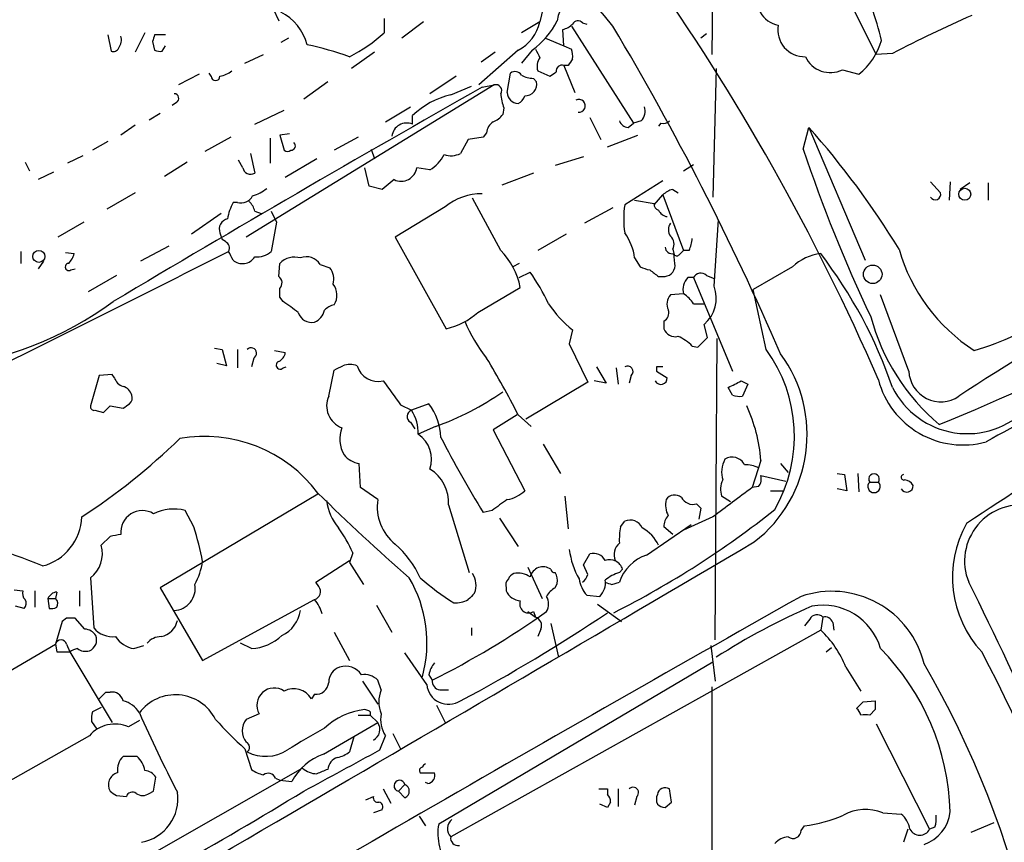
# Model space of a CAD drawing. Extents: x 8 to 1055, y 1925 to 2800.
# Drawn here: x 569 to 645, y 2230 to 2294 of the extents above; entities that cross this region are included whole.
import ezdxf

# ---------------------------------------------------------------- set-up
doc = ezdxf.new("R2010")
doc.units = 0
doc.header["$MEASUREMENT"] = 0
doc.layers.add('MAIN', color=5, linetype='CONTINUOUS')

msp = doc.modelspace()

# ---------------------------------------------------------------- linework, layer by layer
at = {"layer": 'MAIN'}
for p, q in [((623.062, 2342.7892), (622.4693, 2291.5659)), ((629.2427, 2303.5039), (635.254, 2291.5659)), ((588.3487, 2295.1219), (588.772, 2294.1905)), ((609.346, 2295.2065), (609.092, 2294.1059)), ((596.9847, 2294.3599), (596.9847, 2293.2592)), ((600.0327, 2294.1059), (598.3393, 2292.8359)), ((609.092, 2294.1059), (607.6527, 2293.2592)), ((610.9547, 2292.2432), (610.87, 2293.5132)), ((611.5473, 2293.7672), (616.3733, 2286.2319)), ((612.394, 2294.0212), (612.7327, 2293.9365)), ((575.4793, 2293.0899), (575.7333, 2291.8199)), ((578.358, 2293.2592), (577.596, 2291.7352)), ((579.9667, 2293.0899), (579.12, 2293.0899)), ((589.534, 2292.8359), (588.9413, 2292.4972)), ((609.5153, 2292.8359), (610.9547, 2292.2432)), ((622.046, 2293.1745), (621.6227, 2292.8359)), ((578.9507, 2292.5819), (579.12, 2291.9045)), ((579.7127, 2291.8199), (579.9667, 2292.2432)), ((607.3987, 2291.9045), (604.3507, 2289.1952)), ((608.4993, 2291.9045), (607.6527, 2290.8885)), ((610.9547, 2292.2432), (611.5473, 2291.9892)), ((586.1473, 2290.8885), (587.5867, 2291.5659)), ((596.2227, 2291.7352), (594.4447, 2290.4652)), ((605.6207, 2291.7352), (604.52, 2290.9732)), ((636.524, 2291.6505), (635.254, 2291.5659)), ((611.2933, 2290.7192), (610.9547, 2290.7192)), ((610.9547, 2290.7192), (611.8013, 2288.6025)), ((622.808, 2290.4652), (622.554, 2280.4745)), ((632.6293, 2290.3805), (633.8993, 2290.0419)), ((582.5913, 2290.0419), (580.9827, 2289.1952)), ((583.5227, 2289.8725), (583.3533, 2290.1265)), ((602.5727, 2289.8725), (600.5407, 2288.5179)), ((606.552, 2288.6025), (606.806, 2290.1265)), ((608.584, 2289.7032), (608.838, 2289.4492)), ((608.9227, 2290.2959), (609.854, 2289.8725)), ((605.536, 2289.1952), (586.232, 2277.3419)), ((592.582, 2289.4492), (590.7193, 2288.0945)), ((602.1493, 2288.4332), (603.758, 2289.1105)), ((604.6047, 2289.0259), (605.536, 2289.1952)), ((580.8133, 2287.8405), (580.4747, 2287.5865)), ((586.9093, 2286.1472), (589.1953, 2287.2479)), ((597.0693, 2286.3165), (599.0167, 2287.5019)), ((606.298, 2287.4172), (606.2133, 2286.9092)), ((578.6967, 2286.4859), (579.5433, 2286.9939)), ((599.186, 2286.1472), (599.186, 2286.8245)), ((612.9867, 2286.6552), (613.8333, 2284.9619)), ((577.596, 2286.0625), (576.4953, 2285.3005)), ((615.95, 2285.8932), (616.3733, 2286.2319)), ((616.966, 2286.4012), (616.3733, 2286.2319)), ((618.49, 2286.2319), (618.3207, 2285.9779)), ((629.5813, 2284.1999), (630.0047, 2285.8932)), ((630.0047, 2285.8932), (634.4073, 2275.5639)), ((585.0467, 2285.1312), (583.0147, 2284.0305)), ((588.0947, 2285.0465), (588.0947, 2283.0992)), ((589.6187, 2285.3852), (588.8567, 2285.3005)), ((588.8567, 2285.3005), (589.1953, 2284.1152)), ((594.9527, 2285.1312), (593.09, 2284.1152)), ((603.504, 2284.9619), (602.9113, 2283.8612)), ((604.6893, 2285.1312), (603.504, 2284.9619)), ((604.9433, 2285.4699), (604.6893, 2285.1312)), ((614.3413, 2284.3692), (616.712, 2285.3005)), ((575.4793, 2284.7925), (574.294, 2284.1152)), ((595.9687, 2284.1999), (596.2227, 2283.4379)), ((573.532, 2283.6919), (572.3467, 2283.0992)), ((586.5707, 2283.8612), (586.9093, 2282.3372)), ((591.7353, 2283.4379), (589.28, 2281.9985)), ((612.4787, 2283.6072), (610.2773, 2282.9299)), ((569.0447, 2283.1839), (569.3833, 2282.5065)), ((581.66, 2283.1839), (579.882, 2282.0832)), ((585.978, 2282.7605), (585.6393, 2283.3532)), ((595.7993, 2281.3212), (595.4607, 2282.7605)), ((600.5407, 2282.5912), (599.5247, 2282.7605)), ((620.268, 2282.5065), (621.03, 2283.0145)), ((571.246, 2282.4219), (570.0607, 2281.8292)), ((608.584, 2282.3372), (606.1287, 2281.4059)), ((596.8153, 2281.0672), (595.7993, 2281.3212)), ((597.7467, 2281.8292), (596.8153, 2281.0672)), ((618.6593, 2281.7445), (615.696, 2279.8819)), ((639.4873, 2281.6599), (640.2493, 2280.8132)), ((641.0113, 2281.6599), (640.9267, 2280.2205)), ((642.5353, 2281.5752), (641.7733, 2281.0672)), ((643.9747, 2281.5752), (643.9747, 2280.2205)), ((577.596, 2280.8132), (575.3947, 2279.5432)), ((606.044, 2276.3259), (603.8427, 2280.3899)), ((617.982, 2279.8819), (618.6593, 2280.6439)), ((618.6593, 2280.6439), (620.268, 2276.3259)), ((619.4213, 2281.0672), (619.8447, 2280.8132)), ((585.5547, 2280.0512), (585.216, 2280.0512)), ((601.726, 2279.7125), (597.8313, 2277.3419)), ((614.7647, 2279.6279), (612.5633, 2278.4425)), ((616.458, 2280.2205), (617.982, 2279.9665)), ((584.2847, 2279.2045), (581.9987, 2277.5959)), ((586.9093, 2279.3739), (587.4173, 2279.2045)), ((588.1793, 2279.3739), (588.6027, 2278.5272)), ((573.6167, 2278.5272), (571.5847, 2277.3419)), ((588.6027, 2278.5272), (588.1793, 2276.2412)), ((622.6387, 2273.5319), (622.9773, 2278.6965)), ((584.2, 2277.6805), (584.3693, 2277.1725)), ((597.8313, 2277.3419), (601.8107, 2270.2299)), ((611.124, 2277.5959), (608.9227, 2276.3259)), ((580.2207, 2276.6645), (578.0193, 2275.4792)), ((584.6233, 2277.0032), (584.3693, 2277.1725)), ((568.706, 2276.2412), (568.706, 2275.3099)), ((572.1773, 2276.1565), (572.8547, 2276.0719)), ((619.4213, 2276.4105), (619.506, 2276.0719)), ((619.5907, 2275.3099), (619.506, 2276.0719)), ((619.9293, 2275.9872), (620.268, 2276.3259)), ((620.6913, 2276.3259), (620.268, 2276.3259)), ((570.484, 2275.4792), (570.0607, 2274.8865)), ((588.772, 2274.2939), (588.8567, 2275.3099)), ((591.9893, 2275.2252), (592.7513, 2274.9712)), ((607.4833, 2275.3099), (606.9753, 2275.0559)), ((616.458, 2275.7332), (616.8813, 2275.0559)), ((628.7347, 2275.0559), (625.6867, 2273.2779)), ((572.6007, 2274.8019), (572.9393, 2274.8865)), ((576.1567, 2274.3785), (573.9553, 2273.1085)), ((607.4833, 2274.2092), (608.33, 2274.6325)), ((618.3207, 2274.2939), (618.8287, 2274.2939)), ((622.046, 2274.3785), (622.6387, 2274.1245)), ((621.03, 2274.2092), (620.6067, 2274.2092)), ((621.03, 2274.2092), (624.078, 2266.9279)), ((588.8567, 2272.6852), (588.8567, 2273.3625)), ((589.1107, 2272.3465), (588.8567, 2272.6852)), ((604.266, 2271.4999), (607.568, 2273.4472)), ((620.268, 2272.9392), (619.252, 2272.8545)), ((626.7027, 2268.6212), (625.6867, 2273.2779)), ((637.794, 2266.9279), (635.5927, 2272.8545)), ((621.03, 2272.1772), (621.8767, 2272.1772)), ((618.744, 2270.8225), (618.744, 2270.2299)), ((622.1307, 2269.5525), (621.8767, 2270.5685)), ((611.632, 2270.1452), (611.378, 2269.0445)), ((611.378, 2269.0445), (612.8173, 2266.0812)), ((620.9453, 2268.8752), (621.3687, 2268.7905)), ((621.3687, 2268.7905), (622.1307, 2269.5525)), ((622.7233, 2246.0152), (622.8927, 2269.4679)), ((583.7767, 2268.7059), (584.3693, 2268.6212)), ((584.3693, 2268.6212), (584.708, 2267.3512)), ((585.5547, 2268.6212), (585.5547, 2267.1819)), ((588.4333, 2268.5365), (589.28, 2268.3672)), ((584.708, 2267.3512), (583.946, 2267.5205)), ((586.8247, 2267.9439), (586.6553, 2267.2665)), ((574.802, 2266.5892), (574.1247, 2264.2185)), ((575.818, 2266.6739), (574.802, 2266.5892)), ((575.9873, 2266.4199), (575.818, 2266.6739)), ((589.1107, 2267.1819), (589.3647, 2267.2665)), ((592.6667, 2264.9805), (593.09, 2267.0125)), ((613.4947, 2267.2665), (614.2567, 2265.9965)), ((615.0187, 2267.1819), (615.188, 2265.9119)), ((616.204, 2266.5892), (616.0347, 2265.9965)), ((618.1513, 2267.2665), (618.1513, 2266.9279)), ((618.1513, 2266.9279), (618.998, 2266.4199)), ((612.8173, 2266.0812), (607.9913, 2263.2025)), ((614.2567, 2265.9965), (613.3253, 2266.1659)), ((624.7553, 2266.1659), (625.2633, 2265.9119)), ((625.2633, 2265.9119), (624.84, 2264.9805)), ((624.078, 2265.0652), (623.7393, 2265.6579)), ((598.2547, 2264.3032), (599.1013, 2263.8799)), ((600.456, 2264.3879), (599.1013, 2263.8799)), ((574.4633, 2263.8799), (575.1407, 2263.7105)), ((575.6487, 2264.2185), (576.6647, 2264.0492)), ((607.314, 2263.5412), (605.4513, 2262.3559)), ((607.3987, 2263.5412), (608.4147, 2262.6099)), ((599.0167, 2262.9485), (599.3553, 2262.4405)), ((600.964, 2262.6099), (599.6093, 2262.0172)), ((605.4513, 2262.3559), (607.9067, 2257.6145)), ((609.346, 2261.2552), (610.7007, 2258.9692)), ((595.122, 2257.8685), (595.0373, 2259.7312)), ((626.2793, 2259.9852), (625.602, 2257.8685)), ((627.8033, 2259.7312), (628.396, 2259.0539)), ((632.206, 2258.9692), (632.7987, 2258.8845)), ((633.8147, 2258.9692), (633.8993, 2257.5299)), ((626.2793, 2258.7999), (628.2267, 2258.3765)), ((632.7987, 2258.8845), (632.968, 2257.6145)), ((634.746, 2258.2919), (635.4233, 2258.2919)), ((596.4767, 2256.9372), (595.122, 2257.8685)), ((626.11, 2257.9532), (625.602, 2257.8685)), ((627.0413, 2257.6145), (628.0573, 2257.6145)), ((632.968, 2257.6145), (632.206, 2257.7839)), ((591.82, 2257.3605), (579.5433, 2250.0792)), ((611.0393, 2257.1912), (611.2933, 2254.6512)), ((621.284, 2256.5985), (621.6227, 2256.2599)), ((623.9087, 2256.7679), (623.2313, 2257.1912)), ((582.168, 2254.8205), (581.4907, 2256.0905)), ((601.98, 2256.5139), (603.5887, 2251.2645)), ((605.3667, 2256.0905), (604.6893, 2255.9212)), ((621.6227, 2256.2599), (621.4533, 2255.4132)), ((605.9593, 2255.4979), (607.3987, 2253.2965)), ((615.3573, 2254.8205), (615.696, 2255.2439)), ((622.554, 2255.5825), (620.268, 2254.5665)), ((617.3893, 2252.6192), (620.8607, 2254.9899)), ((619.4213, 2254.2279), (618.744, 2254.8205)), ((575.6487, 2254.0585), (574.9713, 2253.3812)), ((594.5293, 2252.7885), (594.2753, 2252.0265)), ((591.6507, 2250.5025), (594.2753, 2252.1959)), ((594.2753, 2252.0265), (595.376, 2250.3332)), ((612.4787, 2251.8572), (612.9867, 2252.7039)), ((608.1607, 2251.6879), (609.2613, 2249.2325)), ((612.8173, 2251.0952), (612.4787, 2251.8572)), ((615.2727, 2251.2645), (615.5267, 2251.5185)), ((574.1247, 2250.8412), (574.3787, 2246.9465)), ((591.9047, 2250.1639), (591.6507, 2250.5025)), ((614.68, 2250.3332), (615.2727, 2250.5025)), ((568.198, 2249.9099), (568.8753, 2249.8252)), ((569.8067, 2249.8252), (569.8067, 2248.5552)), ((571.5, 2249.7405), (571.4153, 2249.2325)), ((573.278, 2249.8252), (573.278, 2248.6399)), ((579.5433, 2250.0792), (582.8453, 2244.4065)), ((606.4673, 2250.0792), (606.4673, 2249.8252)), ((610.2773, 2250.0792), (610.4467, 2250.4179)), ((570.8227, 2249.2325), (570.9073, 2248.4705)), ((570.8227, 2249.2325), (571.4153, 2249.2325)), ((582.8453, 2244.4065), (591.566, 2249.1479)), ((612.7327, 2249.4865), (613.7487, 2249.4019)), ((568.96, 2248.4705), (568.2827, 2248.6399)), ((596.392, 2248.7245), (597.5773, 2246.6079)), ((608.1607, 2248.2165), (608.7533, 2247.7932)), ((608.584, 2248.2165), (608.7533, 2247.7932)), ((613.5793, 2248.8092), (615.442, 2247.4545)), ((571.9233, 2247.4545), (571.4153, 2245.6765)), ((572.262, 2247.7085), (571.9233, 2247.4545)), ((573.7013, 2246.8619), (572.9393, 2247.7085)), ((630.0893, 2247.6239), (629.666, 2247.1159)), ((631.1053, 2247.7932), (630.936, 2246.7772)), ((630.936, 2246.7772), (602.1493, 2230.6905)), ((603.758, 2246.9465), (603.758, 2246.3539)), ((609.1767, 2246.8619), (608.9227, 2246.2692)), ((609.9387, 2247.2852), (610.5313, 2244.6605)), ((631.8673, 2247.3699), (631.952, 2246.7772)), ((593.09, 2246.6079), (594.2753, 2244.4065)), ((557.6993, 2237.7179), (571.4153, 2245.6765)), ((571.4153, 2245.6765), (571.5, 2245.0839)), ((572.262, 2245.6765), (572.516, 2245.0839)), ((577.5113, 2245.3379), (578.2733, 2245.5919)), ((586.6553, 2245.3379), (585.8087, 2245.7612)), ((622.3847, 2245.5919), (622.7233, 2242.7979)), ((631.3593, 2245.0839), (631.7827, 2245.4225)), ((571.5, 2245.0839), (572.516, 2245.0839)), ((572.516, 2245.0839), (575.818, 2239.5805)), ((600.2867, 2242.5439), (598.5933, 2244.9992)), ((601.218, 2231.7065), (622.554, 2244.3219)), ((632.8833, 2243.8985), (634.0687, 2242.0359)), ((596.7307, 2242.1205), (596.4767, 2242.8825)), ((600.456, 2243.3059), (600.71, 2242.8825)), ((595.2913, 2242.7979), (596.4767, 2241.0199)), ((601.3027, 2242.1205), (601.98, 2242.1205)), ((622.4693, 2242.3745), (622.4693, 2220.2765)), ((575.31, 2241.9512), (575.6487, 2241.9512)), ((591.566, 2241.7819), (591.312, 2241.4432)), ((574.9713, 2240.7659), (574.294, 2240.4272)), ((595.7147, 2240.5119), (595.4607, 2240.5965)), ((601.0487, 2240.9352), (601.726, 2239.5805)), ((634.238, 2241.1892), (635.1693, 2241.2739)), ((635.1693, 2240.5965), (634.746, 2240.1732)), ((577.9347, 2239.7499), (577.088, 2239.2419)), ((587.248, 2240.2579), (586.232, 2239.8345)), ((594.9527, 2240.1732), (595.884, 2240.1732)), ((595.884, 2240.1732), (596.4767, 2239.5805)), ((574.2093, 2239.6652), (574.6327, 2239.0725)), ((592.2433, 2237.1252), (596.4767, 2239.5805)), ((635.254, 2239.4959), (639.4027, 2231.2832)), ((574.04, 2238.5645), (561.34, 2231.3679)), ((594.614, 2238.4799), (594.2753, 2237.2945)), ((596.646, 2237.4639), (597.0693, 2238.5645)), ((597.662, 2238.7339), (598.2547, 2237.5485)), ((586.1473, 2237.5485), (586.6553, 2235.9399)), ((577.7653, 2236.9559), (576.6647, 2236.9559)), ((590.6347, 2236.0245), (570.3993, 2224.5099)), ((579.0353, 2234.2465), (579.2047, 2235.3472)), ((588.518, 2235.2625), (588.8567, 2235.0932)), ((599.7787, 2235.6859), (600.8793, 2235.6859)), ((588.8567, 2235.0932), (589.788, 2235.0085)), ((596.9, 2234.4159), (597.4927, 2233.3152)), ((598.0853, 2234.2465), (598.5933, 2234.7545)), ((600.3713, 2234.8392), (600.202, 2234.9239)), ((613.664, 2234.4159), (614.3413, 2234.4159)), ((614.3413, 2234.4159), (614.3413, 2233.9925)), ((615.188, 2234.4159), (615.188, 2233.0612)), ((619.3367, 2233.3999), (619.1673, 2234.4159)), ((576.1567, 2233.9079), (576.9187, 2233.8232)), ((578.6967, 2234.0772), (579.0353, 2234.2465)), ((595.5453, 2233.5692), (596.138, 2233.8232)), ((598.5933, 2233.7385), (598.0853, 2234.2465)), ((616.6273, 2233.8232), (616.458, 2233.1459)), ((614.3413, 2232.9765), (613.7487, 2233.2305)), ((614.5953, 2233.3999), (614.3413, 2232.9765)), ((618.8287, 2232.9765), (619.3367, 2233.3999)), ((596.8153, 2232.8072), (596.138, 2232.5532)), ((599.694, 2232.2992), (600.202, 2231.5372)), ((635.762, 2232.5532), (637.2013, 2232.4685)), ((629.412, 2231.1985), (629.666, 2231.5372)), ((639.826, 2231.4525), (639.4027, 2231.2832)), ((644.398, 2231.7912), (642.62, 2231.0292)), ((637.7093, 2231.2832), (637.3707, 2230.2672))]:
    msp.add_line(p, q, dxfattribs=at)
for centre, radius in [((642.1463, 2280.6933), 0.4649), ((570.1111, 2275.8577), 0.4695), ((634.9846, 2274.4634), 0.7217)]:
    msp.add_circle(centre, radius, dxfattribs=at)
for centre, radius, start, end in [((-1556.9974, 1428.1442), 2374.1531, 21.3392646, 22.263557), ((560.0574, 2249.4702), 70.3926, 38.997408, 65.774678), ((472.8008, 2195.8574), 177.204, 23.405953, 35.366508), ((576.4685, 2276.7125), 61.3206, 15.08037, 20.060795), ((628.0067, 2295.8448), 2.0275, 159.308015, 259.407253), ((612.7843, 2293.9696), 2.348, 95.400771, 174.601658), ((587.2058, 2291.3967), 3.8809, 13.883347, 63.436269), ((604.7484, 2297.0723), 6.3856, 305.972949, 333.172918), ((612.0388, 2293.747), 0.4488, 37.666685, 155.022443), ((684.5666, 2199.3763), 104.0318, 113.727997, 117.503758), ((605.8571, 2294.8422), 3.3176, 297.688884, 347.177286), ((610.4644, 2295.1408), 1.6774, 283.993164, 314.113543), ((425.3454, 2180.7778), 220.559, 23.374572, 30.816252), ((629.6788, 2293.4746), 2.0793, 169.545552, 271.981581), ((575.4797, 2292.7088), 1.058, 323.122521, 16.269736), ((706.0277, 2250.5134), 133.8593, 161.453816, 161.683013), ((589.1624, 2301.7353), 11.534, 296.314014, 312.702848), ((630.6709, 2294.1435), 5.2197, 308.206548, 343.562762), ((575.9027, 2292.2431), 0.4558, 248.184586, 338.212594), ((579.5432, 2292.7511), 0.9465, 243.440363, 280.316217), ((584.989, 2264.7936), 28.1771, 70.757388, 77.738043), ((778.2175, 2376.3105), 189.2834, 206.45383, 206.683054), ((610.0671, 2291.439), 1.5791, 352.29219, 20.390429), ((610.0231, 2290.6346), 1.1514, 143.967139, 197.108217), ((738.4741, 2206.2906), 152.6537, 146.192759, 146.421922), ((631.685, 2292.2911), 2.1312, 204.820206, 296.300546), ((610.8199, 2290.2767), 0.4626, 73.057546, 188.140613), ((583.8614, 2289.8726), 0.3386, 180.016916, 359.983079), ((583.7128, 2292.18), 2.3584, 281.922191, 306.975336), ((607.1486, 2289.6378), 0.5968, 32.358529, 125.03213), ((608.6992, 2291.9601), 2.2598, 242.413275, 267.077961), ((525.4407, 2417.0303), 152.6261, 303.578069, 303.807272), ((1371.5145, 936.2884), 1555.0078, 119.5502762, 120.7734566), ((605.6704, 2288.7669), 0.4489, 326.317011, 107.421792), ((607.9252, 2289.2772), 0.9289, 268.858801, 10.671188), ((580.6374, 2288.1564), 0.3616, 299.110013, 88.954052), ((603.6876, 2282.0659), 6.5505, 103.582045, 133.410268), ((609.1994, 2288.6664), 3.1589, 182.694476, 203.294332), ((607.4198, 2288.6237), 0.8681, 181.399434, 268.607164), ((607.0269, 2288.5886), 0.912, 294.06073, 344.735514), ((612.1291, 2287.573), 0.5, 261.511733, 119.092448), ((616.1755, 2287.1633), 1.098, 316.047932, 17.961359), ((604.6463, 2288.1377), 1.9912, 293.846208, 321.904188), ((598.7356, 2285.0702), 1.1674, 67.305382, 172.830545), ((606.0439, 2285.3852), 1.1039, 122.469202, 175.599304), ((616.0285, 2286.7033), 0.8139, 201.787031, 264.465227), ((618.7017, 2286.8244), 0.6292, 250.338213, 317.731211), ((581.6054, 2242.681), 64.8829, 31.322334, 41.759338), ((589.7315, 2284.4539), 0.3399, 265.240558, 48.363661), ((739.9733, 2321.0678), 116.3857, 198.467906, 205.39165), ((589.4493, 2284.4537), 0.4232, 233.116564, 306.883436), ((598.8275, 2285.2856), 3.1929, 302.449722, 331.794407), ((602.1723, 2285.378), 1.6872, 251.656329, 295.975803), ((586.5847, 2282.8592), 0.6147, 189.240122, 301.874964), ((598.2902, 2282.9545), 1.2497, 244.220279, 351.069086), ((585.6898, 2283.8279), 3.4333, 287.811683, 308.791426), ((585.8298, 2281.0461), 1.0322, 254.543335, 331.856009), ((604.5686, 2276.2445), 4.4841, 89.53873, 129.340291), ((619.8269, 2279.4396), 1.6774, 103.993164, 134.113543), ((639.8555, 2280.6726), 0.4181, 208.281265, 19.648294), ((588.9426, 2278.1036), 4.2048, 152.40748, 170.72652), ((585.2839, 2278.9695), 1.675, 13.971531, 44.136456), ((622.7634, 2278.7812), 7.1526, 171.147684, 188.852316), ((618.4307, 2279.8988), 0.4538, 171.419912, 255.972943), ((619.104, 2279.7973), 0.8534, 203.389884, 262.864991), ((584.9586, 2277.9819), 0.8163, 101.725631, 201.668461), ((619.9295, 2277.9345), 0.8468, 143.136869, 216.863132), ((612.3324, 2275.2415), 4.1548, 6.796604, 35.946466), ((618.7114, 2276.8143), 0.8167, 330.36824, 48.554055), ((566.3479, 2443.0996), 194.8445, 292.262459, 301.804734), ((584.3692, 2276.4952), 0.5681, 333.43946, 63.425927), ((619.3931, 2276.6269), 0.5664, 184.760281, 281.498411), ((618.6925, 2277.3713), 2.2557, 332.389812, 357.100556), ((-438.9795, 4301.0949), 2268.9899, 296.3068938, 296.8232064), ((571.2281, 2276.4771), 1.6763, 315.870102, 346.011837), ((415.6917, 2191.2125), 189.3506, 26.453883, 26.683026), ((585.9512, 2276.4337), 1.1389, 229.793775, 327.269912), ((587.0366, 2277.5527), 1.7395, 265.803145, 311.06539), ((589.9997, 2274.2345), 1.5694, 72.741587, 136.745401), ((590.931, 2274.5903), 1.2341, 30.960572, 112.169531), ((601.7964, 2272.2344), 5.8976, 11.867043, 43.927603), ((619.7388, 2276.1353), 0.2413, 195.234291, 322.137512), ((631.4228, 2272.1246), 3.9772, 97.030492, 132.521863), ((601.6089, 2253.6292), 36.929, 19.009487, 37.425192), ((650.4524, 2280.2634), 13.9625, 196.018391, 237.127811), ((572.4476, 2275.0331), 0.2773, 93.370101, 303.512416), ((618.1925, 2277.7194), 2.9688, 243.789688, 259.339205), ((618.7259, 2275.1648), 0.8769, 276.731975, 9.524625), ((588.4151, 2273.7919), 0.616, 315.802483, 54.588841), ((591.6083, 2274.0822), 1.448, 344.744881, 37.874984), ((593.9974, 2264.5812), 17.5058, 25.716212, 35.041571), ((744.9819, 2443.8978), 211.6803, 233.018223, 233.247406), ((621.6038, 2273.8987), 0.6524, 47.33528, 151.580881), ((591.9123, 2272.8371), 1.3933, 327.696908, 38.329064), ((621.4974, 2273.2915), 1.2789, 134.144619, 195.99032), ((620.1172, 2272.6006), 2.688, 310.887752, 20.271389), ((620.0562, 2272.1349), 1.0791, 138.177748, 205.56538), ((618.9543, 2270.8635), 2.4565, 32.329512, 57.670488), ((559.3652, 2295.113), 28.139, 276.968861, 305.994514), ((378.0652, 1975.6148), 364.129, 54.349095, 54.578291), ((593.4944, 2270.4671), 1.675, 103.971531, 134.136456), ((616.5119, 2276.4882), 8.003, 212.593531, 232.42761), ((591.3374, 2271.7962), 1.0827, 195.882157, 282.189006), ((591.0514, 2271.9364), 1.3043, 293.237236, 348.178312), ((600.5183, 2275.737), 5.6567, 283.207113, 311.492646), ((618.3839, 2271.4577), 0.7301, 299.54925, 16.839054), ((650.8623, 2275.4749), 16.6018, 195.060157, 229.881975), ((709.1392, 2163.4904), 121.8598, 117.32379, 123.608083), ((638.3863, 2285.132), 17.1916, 285.131825, 307.997986), ((614.4095, 2275.4496), 12.0807, 202.520523, 218.410713), ((619.6114, 2270.5224), 0.9154, 198.634861, 284.764907), ((618.2456, 2266.1517), 3.8348, 45.251444, 65.354987), ((586.6232, 2268.3219), 0.4284, 298.060685, 135.680935), ((588.4699, 2268.4457), 0.8139, 291.787031, 354.465227), ((619.3166, 2261.9953), 10.5619, 307.671158, 36.532149), ((617.3759, 2261.8722), 11.5125, 330.339936, 35.890013), ((588.8858, 2267.3989), 0.3125, 111.358743, 316.024188), ((508.7687, 2436.4768), 189.2835, 296.453817, 296.68304), ((594.3176, 2265.7), 1.7405, 71.565051, 108.431826), ((596.5117, 2267.8346), 1.7133, 196.388219, 283.099392), ((542.0676, 2229.9919), 73.4419, 27.181734, 31.115333), ((615.9115, 2266.899), 0.426, 313.354733, 120.387128), ((618.4053, 2140.2666), 127.0002, 89.885409, 90.114591), ((640.2776, 2267.0266), 2.4855, 182.275777, 304.592223), ((764.3917, 2072.6582), 219.5146, 117.701412, 123.798553), ((576.9609, 2266.7161), 1.0177, 196.921424, 253.078576), ((1063.2564, 2603.9125), 575.8134, 215.9129663, 216.1421471), ((618.5051, 2266.3927), 0.4936, 207.354142, 3.158584), ((497.2473, 2519.9119), 283.9812, 296.45046, 296.679643), ((642.007, 2267.9933), 6.8105, 194.826934, 285.310384), ((576.3683, 2264.7688), 1.0178, 16.930557, 73.069443), ((576.7495, 2264.8535), 0.6292, 312.268789, 19.661787), ((593.0663, 2284.3517), 23.1318, 289.963532, 304.63539), ((624.6286, 2266.5487), 1.5824, 249.637627, 277.677432), ((642.3422, 2268.5661), 6.5045, 206.55796, 316.019049), ((1663.4854, 421.962), 2103.1808, 118.7719908, 119.0011743), ((492.236, 2391.2301), 152.6538, 303.578089, 303.807251), ((594.3158, 2264.225), 1.8139, 155.386126, 249.571873), ((596.9685, 2261.6729), 4.4197, 1.1707, 37.900566), ((574.4209, 2264.1761), 0.2992, 171.85365, 278.14635), ((448.3947, 2390.9645), 179.6055, 314.885409, 315.114591), ((599.2741, 2263.3947), 0.5151, 109.60294, 240.020584), ((596.6891, 2262.2214), 2.9273, 356.000005, 34.510337), ((614.2976, 2259.1298), 12.0122, 4.083544, 25.063805), ((596.0379, 2261.6485), 2.5131, 159.582713, 209.565031), ((598.3333, 2260.0638), 2.3332, 341.096793, 56.846626), ((546.0855, 2297.5952), 50.1372, 303.075172, 314.244516), ((583.005, 2250.8275), 11.0227, 36.896719, 100.124781), ((687.9768, 2306.8509), 97.625, 207.506278, 211.445482), ((595.4147, 2261.7675), 2.071, 221.01181, 259.50016), ((625.3471, 2259.0607), 2.1177, 151.539824, 196.444506), ((624.0595, 2259.1821), 1.0573, 26.056092, 122.893467), ((598.9342, 2256.7126), 3.0523, 356.267463, 58.242344), ((625.0749, 2257.4189), 2.2286, 62.324201, 91.686801), ((635.0847, 2258.5323), 0.4153, 324.625923, 215.366091), ((624.7652, 2257.7267), 1.6247, 153.122679, 199.244611), ((625.3482, 2258.5458), 0.9651, 322.120851, 15.264491), ((635.0846, 2257.9532), 0.4789, 134.991541, 45), ((637.4129, 2258.6728), 0.2159, 101.273495, 281.33076), ((637.441, 2257.6846), 0.7767, 27.056608, 88.945098), ((707.1263, 2374.4896), 164.3014, 225.428593, 228.813563), ((606.1289, 2259.477), 2.5748, 279.457932, 313.667122), ((1195.5835, 1494.7181), 952.5111, 126.7553049, 126.9844855), ((637.6398, 2258.0108), 0.4936, 207.359117, 3.146995), ((596.5299, 2257.3638), 4.0649, 187.226069, 220.27733), ((600.1705, 2256.3787), 3.7358, 171.402043, 231.232886), ((817.6376, 1960.1844), 364.1694, 125.424926, 125.654106), ((620.608, 2256.517), 1.7461, 166.074384, 209.123767), ((619.583, 2256.4829), 0.8093, 50.41019, 145.848466), ((621.0088, 2257.5932), 1.0321, 208.13682, 285.464975), ((578.1674, 2254.3972), 1.6807, 58.909962, 185.781491), ((580.6166, 2252.5455), 3.6512, 76.148727, 115.663924), ((581.9, 2313.2463), 72.9763, 296.840401, 308.551366), ((646.5155, 2252.145), 4.3841, 77.746054, 202.002596), ((569.3833, 2255.7095), 4.066, 284.470294, 358.210089), ((616.1192, 2254.3123), 1.0232, 24.453686, 114.430979), ((619.7295, 2254.9174), 0.9903, 130.782042, 185.615598), ((649.7279, 2250.8924), 8.5406, 150.68091, 222.852006), ((546.9217, 2193.9488), 62.4082, 67.901846, 76.242381), ((562.8602, 2248.5544), 20.2991, 10.091418, 17.980177), ((584.5633, 2248.4408), 10.8731, 23.569394, 35.377613), ((621.0244, 2253.8052), 5.7573, 169.842824, 182.535547), ((615.5212, 2252.0294), 3.1088, 25.774593, 60.528297), ((-9951.2851, 20266.5334), 20888.72, 300.19199508, 300.42117815), ((618.422, 2042.4934), 215.8457, 101.200557, 101.42974), ((616.1194, 2252.6192), 1.2587, 132.275832, 199.651375), ((572.6429, 2252.7462), 2.4134, 307.877482, 15.254702), ((592.8413, 2247.7287), 7.6036, 24.163633, 48.984485), ((617.5997, 2253.8464), 6.2734, 187.362343, 209.507555), ((577.4683, 2252.9156), 5.4368, 331.641859, 351.491641), ((613.2618, 2251.709), 1.0322, 28.143992, 105.456665), ((614.5107, 2251.1799), 1.071, 18.431565, 108.436641), ((618.405, 2249.487), 3.2928, 107.966679, 162.037168), ((609.345, 2250.6503), 1.0518, 55.634563, 164.808905), ((610.235, 2251.5609), 0.2994, 188.143638, 278.121983), ((609.0921, 2250.5871), 1.3651, 352.88019, 29.750087), ((616.3225, 2247.9961), 3.4329, 107.806858, 128.788314), ((590.3434, 2245.7893), 9.9642, 344.559795, 30.464466), ((614.5061, 2267.9486), 22.5734, 229.275533, 237.577884), ((602.4537, 2250.2542), 1.6692, 338.996005, 33.681499), ((607.0602, 2250.2908), 0.6295, 132.282873, 199.640967), ((607.3566, 2250.4601), 0.7785, 112.394546, 157.621866), ((607.3986, 2249.5709), 1.6442, 55.496143, 101.883992), ((614.7643, 2251.2079), 2.6628, 189.759814, 220.275022), ((611.7174, 2251.4332), 1.1506, 306.016391, 342.917772), ((612.7323, 2250.4462), 1.4573, 314.224315, 8.909672), ((656.7535, 2377.4252), 133.8752, 251.45383, 251.682999), ((437.9055, 2147.3001), 229.1058, 19.806983, 26.773031), ((569.4682, 2249.6136), 0.6295, 160.359033, 227.717127), ((571.5785, 2248.9304), 0.8139, 95.534773, 158.212969), ((580.5446, 2250.0327), 1.7343, 273.285565, 9.977743), ((591.3543, 2249.7829), 0.6694, 288.437656, 34.691906), ((607.6874, 2250.4117), 1.3537, 205.673515, 264.940065), ((611.2523, 2248.4269), 1.9185, 120.544283, 149.455717), ((631.7996, 2242.4103), 7.388, 13.639556, 108.854806), ((2378.2911, -850.8816), 3559.5415, 119.4274736, 120.5588738), ((568.607, 2248.8586), 0.5247, 312.288382, 33.462909), ((571.067, 2248.845), 0.521, 326.206235, 48.04957), ((588.89, 2246.997), 3.4333, 17.811683, 38.791426), ((602.4277, 2251.3), 2.4062, 269.41899, 296.570376), ((730.7579, 2122.402), 179.6053, 134.885409, 135.114591), ((608.2155, 2248.8073), 0.6962, 158.435456, 301.95305), ((608.6472, 2248.8092), 1.1221, 328.115856, 31.884144), ((571.0765, 2249.4027), 0.9474, 259.712463, 296.551529), ((587.8761, 2248.7094), 2.6212, 296.020548, 351.040783), ((570.4803, 2303.3407), 67.5946, 296.565506, 305.361978), ((649.7984, 2203.0907), 49.5634, 113.218369, 122.994819), ((631.0996, 2244.0391), 4.677, 16.122755, 100.35777), ((572.6006, 2078.3586), 169.3502, 89.885409, 90.114558), ((579.2895, 2247.8777), 1.6437, 281.88417, 348.11583), ((544.7597, 2351.1473), 124.3132, 297.890481, 304.037001), ((608.4994, 2247.1159), 0.7233, 339.443028, 69.450444), ((630.6574, 2247.3477), 0.6317, 44.846083, 154.071813), ((631.2646, 2247.1824), 0.6312, 17.280921, 104.617437), ((573.6165, 2245.7609), 1.1042, 32.481141, 85.595723), ((575.8785, 2248.2408), 1.9811, 220.793593, 275.605265), ((625.6536, 2241.1059), 7.7503, 21.119939, 47.033374), ((571.8386, 2245.5813), 0.4339, 12.672011, 167.325092), ((573.681, 2246.0239), 0.9277, 292.767145, 20.837968), ((577.8781, 2247.4826), 2.1759, 213.894561, 260.294816), ((579.6319, 2244.8144), 1.4548, 90.153597, 139.398705), ((586.4183, 2249.1648), 3.8342, 273.543803, 312.852388), ((573.7032, 2243.1322), 2.2844, 105.084417, 121.31174), ((573.7438, 2246.1846), 1.0584, 233.126854, 286.25176), ((622.1124, 2232.0804), 18.9071, 1.689682, 44.522578), ((567.6715, 2204.3573), 86.044, 0.565083, 28.250217), ((593.905, 2242.7238), 1.2383, 108.440802, 180.490447), ((593.9725, 2242.4948), 1.4769, 33.312391, 108.114754), ((602.7616, 2242.8198), 2.3563, 143.019707, 168.094435), ((574.2796, 2206.5268), 74.8448, 355.419101, 30.17987), ((595.4324, 2241.8665), 1.457, 44.213042, 98.911499), ((601.4509, 2242.8473), 0.7417, 177.279935, 258.474956), ((588.4251, 2240.9241), 1.3525, 55.287699, 209.508438), ((589.9299, 2240.5833), 1.6278, 31.8886, 116.826358), ((591.6506, 2242.798), 1.0196, 265.240558, 355.229359), ((599.206, 2241.1892), 2.6447, 159.381832, 200.618168), ((601.9903, 2242.7175), 1.7124, 185.818462, 302.537402), ((448.056, 2368.6972), 179.6055, 314.885409, 315.114591), ((575.7841, 2241.0536), 0.9078, 14.045429, 98.578205), ((580.7402, 2238.2477), 3.5013, 26.949262, 143.252179), ((576.196, 2239.3032), 2.0257, 30.868679, 76.621653), ((596.0374, 2235.2124), 5.4149, 96.113738, 133.23846), ((506.984, 2367.9352), 179.6055, 314.885409, 315.114591), ((632.967, 2239.8056), 1.1614, 18.452109, 48.931026), ((804.5192, 2240.9352), 169.3502, 179.885409, 180.114592), ((575.7775, 2239.8766), 1.5824, 159.637627, 187.677432), ((673.1299, 2282.1833), 103.9845, 203.726755, 207.50416), ((600.4258, 2254.113), 21.8691, 220.761142, 229.238858), ((587.3751, 2238.9455), 1.4481, 142.127445, 217.872555), ((595.7147, 2240.3002), 0.2116, 323.124688, 90), ((599.228, 2239.8767), 2.5262, 171.321088, 211.293989), ((634.4073, 2070.8733), 169.3002, 89.885375, 90.114591), ((576.0221, 2236.8419), 2.6261, 66.052797, 139.006805), ((1014.2178, 1518.6285), 834.9567, 120.350172, 120.5793525), ((595.7269, 2239.0483), 0.9195, 296.559477, 35.366724), ((586.0565, 2237.6513), 0.4416, 306.101779, 66.581625), ((587.7362, 2240.0943), 3.1391, 243.114969, 303.074982), ((-210.6663, 3717.5284), 1685.9253, 298.3814076, 298.6105907), ((577.6807, 2235.9116), 1.457, 134.213042, 188.911499), ((576.2728, 2235.4423), 2.1257, 11.20051, 45.402156), ((593.7909, 2232.8477), 4.5489, 109.89013, 151.639443), ((593.6947, 2235.8068), 1.1207, 108.23609, 173.17875), ((592.8579, 2239.1768), 2.3563, 281.905565, 306.980293), ((588.0743, 2237.8252), 2.3596, 233.032491, 258.074325), ((591.7606, 2237.3096), 1.7086, 228.777796, 269.151559), ((676.8388, 2024.0828), 227.997, 111.688003, 111.917172), ((599.9691, 2235.8553), 0.2548, 94.750569, 221.659678), ((600.2445, 2236.0667), 0.2995, 98.157154, 171.842846), ((576.5037, 2234.7362), 0.9853, 105.445358, 209.801861), ((578.2732, 2234.7542), 1.1042, 32.481141, 85.595723), ((587.9571, 2235.0404), 0.6032, 21.602118, 127.882481), ((600.2814, 2235.4689), 0.6361, 278.125007, 19.947705), ((598.1747, 2234.6651), 0.428, 12.055492, 257.944508), ((598.3817, 2234.2465), 0.5503, 292.613458, 67.386542), ((616.3431, 2234.1317), 0.4194, 312.652256, 137.338488), ((618.8428, 2233.8937), 0.6148, 58.142793, 170.752176), ((425.2421, 2504.7129), 317.0722, 297.211146, 301.459198), ((660.5526, 2361.0771), 152.6259, 236.200557, 236.42974), ((577.3844, 2233.6962), 0.4827, 52.12814, 164.745922), ((578.1887, 2234.7547), 0.8468, 233.136869, 306.863132), ((577.4544, 2233.6828), 3.4768, 280.768264, 7.920584), ((596.4625, 2233.7244), 0.3392, 163.066164, 286.933836), ((613.6398, 2233.3411), 0.9573, 3.521453, 42.879217), ((619.0401, 2233.6115), 0.8898, 154.647392, 205.352608), ((596.4907, 2233.0189), 0.3875, 326.88812, 79.502061), ((618.888, 2233.9334), 0.9587, 227.151439, 266.453861), ((627.9954, 2243.4606), 12.0399, 277.97585, 293.07368), ((634.4124, 2229.3281), 3.4961, 67.292267, 119.06511), ((635.8429, 2230.906), 2.0704, 10.496919, 48.997087), ((638.0141, 2232.9528), 3.0137, 288.679644, 354.002239), ((637.5366, 2232.1302), 2.3876, 343.510381, 6.099568), ((605.4513, 2230.9657), 4.2976, 170.074116, 217.998929), ((602.8382, 2231.3274), 0.9382, 130.088615, 222.753919), ((602.742, 2230.6059), 0.5987, 171.876665, 278.132809), ((628.4945, 2229.2235), 1.4703, 93.841292, 139.28881), ((628.777, 2231.1986), 0.6351, 233.135515, 359.990977), ((638.6407, 2231.6812), 0.8597, 207.578502, 332.421498)]:
    msp.add_arc(centre, radius, start, end, dxfattribs=at)

doc.saveas('drawing.dxf')
